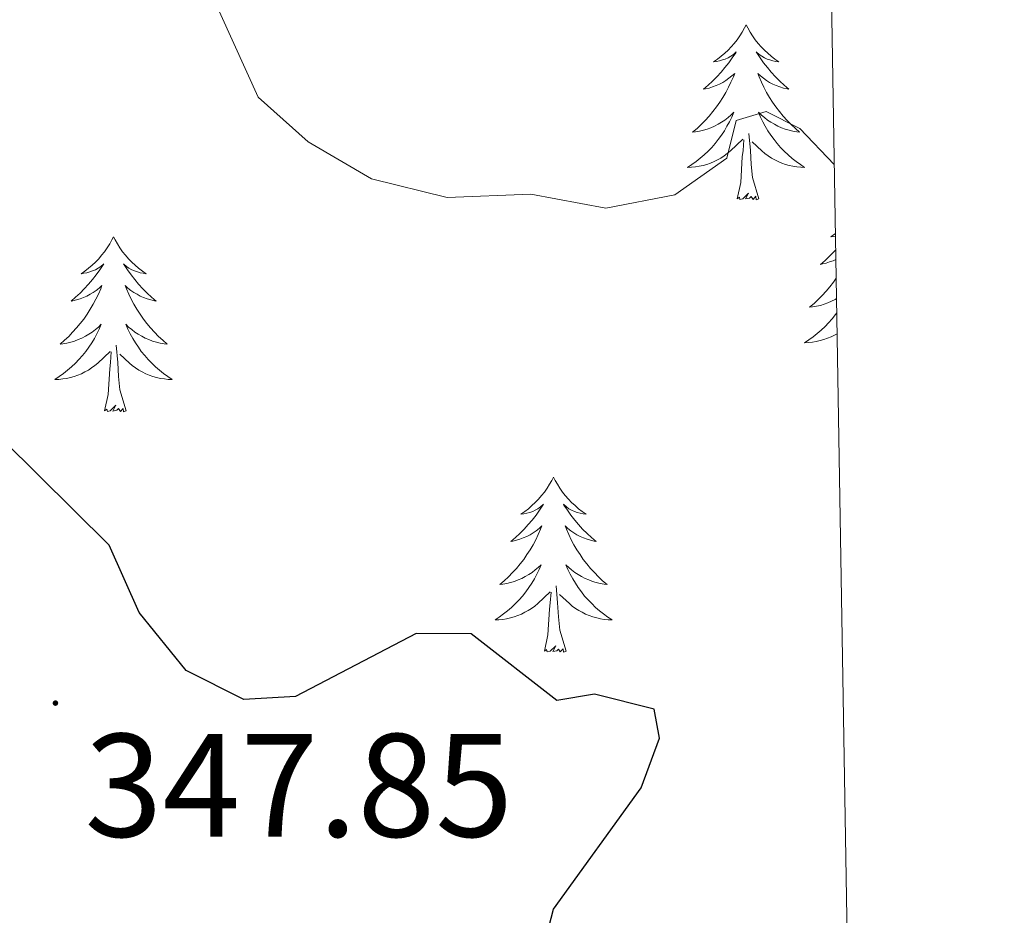
# Model space of a CAD drawing. Units: metres. Extents: x 614314 to 618818, y 4673451 to 4676494.
# Drawn here: x 618594 to 618661, y 4674551 to 4674612 of the extents above; entities that cross this region are included whole.
import ezdxf
from ezdxf.enums import TextEntityAlignment as Align

# ---------------------------------------------------------------- set-up
doc = ezdxf.new("R2010")
doc.units = ezdxf.units.M
doc.header["$MEASUREMENT"] = 0
for name, color, linetype, lineweight in [('Carátula', 7, 'Continuous', 5), ('Level 36', 19, 'Continuous', 40), ('Level 4', 36, 'Continuous', 30), ('Level 41', 19, 'Continuous', 0), ('Level 5', 36, 'Continuous', 0), ('Level 61', 19, 'Continuous', 0), ('Level 7', 1, 'Continuous', 0)]:
    doc.layers.add(name, color=color, linetype=linetype, lineweight=lineweight)
doc.styles.add('Arial', font='ARIAL.TTF', dxfattribs={"height": 0.2})

# ---------------------------------------------------------------- blocks, each defined once
blk = doc.blocks.new('5PATER')
at = {"layer": 'Carátula', "linetype": 'Continuous', "lineweight": 5}
h = blk.add_hatch(color=250, dxfattribs=at)
edge = h.paths.add_edge_path()
edge.add_ellipse((0, 0.01), major_axis=(-1.33, -1.34), ratio=0.999422, start_angle=0, end_angle=360)

msp = doc.modelspace()

# ---------------------------------------------------------------- linework, layer by layer
at = {"layer": 'Level 36', "color": 92, "linetype": 'Continuous', "lineweight": 0}
for points in [[(618643.81, 4674611.56, 0.01), (618643.7, 4674611.34, 0.01), (618643.55, 4674611.06, 0.01), (618643.38, 4674610.8, 0.01), (618643.2, 4674610.54, 0.01), (618643, 4674610.29, 0.01), (618642.8, 4674610.05, 0.01), (618642.58, 4674609.83, 0.01), (618642.35, 4674609.61, 0.01), (618642.11, 4674609.41, 0.01), (618641.86, 4674609.22, 0.01), (618641.6, 4674609.04, 0.01), (618641.8, 4674609.06, 0.01), (618642, 4674609.1, 0.01), (618642.2, 4674609.16, 0.01), (618642.39, 4674609.22, 0.01), (618642.58, 4674609.31, 0.01), (618642.76, 4674609.41, 0.01), (618642.94, 4674609.52, 0.01), (618643.14, 4674609.71, 0.01), (618643.1, 4674609.65, 0.01), (618642.87, 4674609.3, 0.01), (618642.63, 4674608.97, 0.01), (618642.37, 4674608.64, 0.01), (618642.1, 4674608.32, 0.01), (618641.82, 4674608.02, 0.01), (618641.53, 4674607.72, 0.01), (618641.23, 4674607.44, 0.01), (618640.92, 4674607.17, 0.01), (618641.04, 4674607.19, 0.01), (618641.29, 4674607.25, 0.01), (618641.53, 4674607.32, 0.01), (618641.76, 4674607.41, 0.01), (618641.99, 4674607.52, 0.01), (618642.22, 4674607.63, 0.01), (618642.43, 4674607.76, 0.01), (618642.64, 4674607.91, 0.01), (618642.84, 4674608.07, 0.01), (618643.03, 4674608.24, 0.01), (618642.94, 4674608.02, 0.01), (618642.78, 4674607.65, 0.01), (618642.61, 4674607.3, 0.01), (618642.43, 4674606.95, 0.01), (618642.23, 4674606.61, 0.01), (618642.01, 4674606.28, 0.01), (618641.79, 4674605.96, 0.01), (618641.55, 4674605.65, 0.01), (618641.3, 4674605.34, 0.01), (618641.03, 4674605.05, 0.01), (618640.76, 4674604.77, 0.01), (618640.47, 4674604.5, 0.01), (618640.17, 4674604.24, 0.01), (618640.37, 4674604.27, 0.01), (618640.64, 4674604.32, 0.01), (618640.9, 4674604.38, 0.01), (618641.16, 4674604.46, 0.01), (618641.41, 4674604.55, 0.01), (618641.66, 4674604.66, 0.01), (618641.9, 4674604.78, 0.01), (618642.14, 4674604.92, 0.01), (618642.36, 4674605.07, 0.01), (618642.58, 4674605.24, 0.01), (618642.78, 4674605.41, 0.01), (618642.98, 4674605.6, 0.01), (618642.84, 4674605.27, 0.01)], [(618643.81, 4674611.56, 0.01), (618643.93, 4674611.34, 0.01), (618644.08, 4674611.06, 0.01), (618644.25, 4674610.8, 0.01), (618644.43, 4674610.54, 0.01), (618644.62, 4674610.29, 0.01), (618644.83, 4674610.05, 0.01), (618645.05, 4674609.83, 0.01), (618645.28, 4674609.61, 0.01), (618645.52, 4674609.41, 0.01), (618645.77, 4674609.22, 0.01), (618646.03, 4674609.04, 0.01), (618645.83, 4674609.06, 0.01), (618645.63, 4674609.1, 0.01), (618645.43, 4674609.16, 0.01), (618645.23, 4674609.22, 0.01), (618645.05, 4674609.31, 0.01), (618644.87, 4674609.41, 0.01), (618644.69, 4674609.52, 0.01), (618644.49, 4674609.71, 0.01), (618644.53, 4674609.65, 0.01), (618644.76, 4674609.3, 0.01), (618645, 4674608.97, 0.01), (618645.26, 4674608.64, 0.01), (618645.52, 4674608.32, 0.01), (618645.8, 4674608.02, 0.01), (618646.1, 4674607.72, 0.01), (618646.4, 4674607.44, 0.01), (618646.71, 4674607.17, 0.01), (618646.59, 4674607.19, 0.01), (618646.34, 4674607.25, 0.01), (618646.1, 4674607.32, 0.01), (618645.86, 4674607.41, 0.01), (618645.63, 4674607.52, 0.01), (618645.41, 4674607.63, 0.01), (618645.19, 4674607.76, 0.01), (618644.99, 4674607.91, 0.01), (618644.79, 4674608.07, 0.01), (618644.6, 4674608.24, 0.01), (618644.69, 4674608.02, 0.01), (618644.85, 4674607.65, 0.01), (618645.02, 4674607.3, 0.01), (618645.2, 4674606.95, 0.01), (618645.4, 4674606.61, 0.01), (618645.61, 4674606.28, 0.01), (618645.84, 4674605.96, 0.01), (618646.08, 4674605.65, 0.01), (618646.33, 4674605.34, 0.01), (618646.6, 4674605.05, 0.01), (618646.87, 4674604.77, 0.01), (618647.16, 4674604.5, 0.01), (618647.45, 4674604.24, 0.01), (618647.26, 4674604.27, 0.01), (618646.99, 4674604.32, 0.01), (618646.73, 4674604.38, 0.01), (618646.47, 4674604.46, 0.01), (618646.21, 4674604.55, 0.01), (618645.97, 4674604.66, 0.01), (618645.73, 4674604.78, 0.01), (618645.49, 4674604.92, 0.01), (618645.27, 4674605.07, 0.01), (618645.05, 4674605.24, 0.01), (618644.85, 4674605.41, 0.01), (618644.65, 4674605.6, 0.01), (618644.79, 4674605.27, 0.01)], [(618642.837, 4674605.274, 0.01), (618642.677, 4674604.954, 0.01), (618642.507, 4674604.644, 0.01), (618642.327, 4674604.334, 0.01), (618642.127, 4674604.044, 0.01), (618641.917, 4674603.754, 0.01), (618641.697, 4674603.474, 0.01), (618641.467, 4674603.204, 0.01), (618641.217, 4674602.944, 0.01), (618640.957, 4674602.705, 0.01), (618640.687, 4674602.465, 0.01), (618640.407, 4674602.245, 0.01), (618640.117, 4674602.035, 0.01), (618639.827, 4674601.845, 0.01), (618640.097, 4674601.855, 0.01), (618640.356, 4674601.885, 0.01), (618640.616, 4674601.925, 0.01), (618640.876, 4674601.975, 0.01), (618641.136, 4674602.055, 0.01), (618641.386, 4674602.135, 0.01), (618641.626, 4674602.245, 0.01), (618641.866, 4674602.355, 0.01), (618642.096, 4674602.485, 0.01), (618642.316, 4674602.634, 0.01), (618642.526, 4674602.794, 0.01), (618642.736, 4674602.964, 0.01), (618643.586, 4674603.764, 0.01)], [(618644.786, 4674605.274, 0.01), (618644.946, 4674604.954, 0.01), (618645.106, 4674604.644, 0.01), (618645.296, 4674604.334, 0.01), (618645.486, 4674604.044, 0.01), (618645.706, 4674603.754, 0.01), (618645.926, 4674603.474, 0.01), (618646.156, 4674603.204, 0.01), (618646.406, 4674602.944, 0.01), (618646.666, 4674602.704, 0.01), (618646.936, 4674602.464, 0.01), (618647.206, 4674602.244, 0.01), (618647.496, 4674602.034, 0.01), (618647.786, 4674601.844, 0.01), (618647.526, 4674601.854, 0.01), (618647.266, 4674601.884, 0.01), (618646.996, 4674601.924, 0.01), (618646.746, 4674601.974, 0.01), (618646.486, 4674602.054, 0.01), (618646.236, 4674602.134, 0.01), (618645.996, 4674602.244, 0.01), (618645.756, 4674602.354, 0.01), (618645.526, 4674602.484, 0.01), (618645.306, 4674602.634, 0.01), (618645.086, 4674602.794, 0.01), (618644.886, 4674602.964, 0.01), (618644.226, 4674603.584, 0.01)], [(618643.19, 4674599.71, 0.01), (618643.44, 4674600.82, 0.01), (618643.55, 4674602.57, 0.01), (618643.6, 4674603, 0.01), (618643.66, 4674603.72, 0.01)], [(618644.67, 4674599.71, 0.01), (618644.24, 4674601.15, 0.01), (618644.15, 4674602.05, 0.01), (618644.1, 4674603, 0.01), (618644, 4674604.16, 0.01)], [(618644.67, 4674599.71, 0.01), (618644.49, 4674599.64, 0.01), (618644.47, 4674599.88, 0.01), (618644.28, 4674599.66, 0.01), (618644.16, 4674599.86, 0.01), (618644.04, 4674599.75, 0.01), (618643.77, 4674599.7, 0.01), (618643.97, 4674600.09, 0.01), (618643.58, 4674599.71, 0.01), (618643.39, 4674599.66, 0.01), (618643.35, 4674599.82, 0.01), (618643.19, 4674599.71, 0.01)], [(618600.78, 4674597.13, 0.01), (618600.67, 4674596.91, 0.01), (618600.52, 4674596.64, 0.01), (618600.35, 4674596.37, 0.01), (618600.17, 4674596.11, 0.01), (618599.97, 4674595.87, 0.01), (618599.77, 4674595.63, 0.01), (618599.55, 4674595.4, 0.01), (618599.32, 4674595.19, 0.01), (618599.08, 4674594.98, 0.01), (618598.83, 4674594.79, 0.01), (618598.57, 4674594.61, 0.01), (618598.77, 4674594.64, 0.01), (618598.97, 4674594.68, 0.01), (618599.17, 4674594.73, 0.01), (618599.36, 4674594.8, 0.01), (618599.55, 4674594.88, 0.01), (618599.73, 4674594.98, 0.01), (618599.91, 4674595.1, 0.01), (618600.11, 4674595.29, 0.01), (618600.07, 4674595.22, 0.01), (618599.84, 4674594.88, 0.01), (618599.6, 4674594.54, 0.01), (618599.34, 4674594.21, 0.01), (618599.07, 4674593.9, 0.01), (618598.79, 4674593.59, 0.01), (618598.5, 4674593.3, 0.01), (618598.2, 4674593.02, 0.01), (618597.89, 4674592.74, 0.01), (618598.01, 4674592.77, 0.01), (618598.26, 4674592.83, 0.01), (618598.5, 4674592.9, 0.01), (618598.73, 4674592.99, 0.01), (618598.97, 4674593.09, 0.01), (618599.19, 4674593.21, 0.01), (618599.4, 4674593.34, 0.01), (618599.61, 4674593.48, 0.01), (618599.81, 4674593.64, 0.01), (618599.99, 4674593.81, 0.01), (618599.91, 4674593.59, 0.01), (618599.75, 4674593.23, 0.01), (618599.58, 4674592.87, 0.01), (618599.39, 4674592.53, 0.01), (618599.19, 4674592.19, 0.01), (618598.98, 4674591.86, 0.01), (618598.76, 4674591.53, 0.01), (618598.52, 4674591.22, 0.01), (618598.27, 4674590.92, 0.01), (618598, 4674590.63, 0.01), (618597.73, 4674590.35, 0.01), (618597.44, 4674590.08, 0.01), (618597.14, 4674589.82, 0.01), (618597.34, 4674589.84, 0.01), (618597.61, 4674589.89, 0.01), (618597.87, 4674589.95, 0.01), (618598.13, 4674590.03, 0.01), (618598.38, 4674590.13, 0.01), (618598.63, 4674590.23, 0.01), (618598.87, 4674590.36, 0.01), (618599.11, 4674590.5, 0.01), (618599.33, 4674590.64, 0.01), (618599.55, 4674590.81, 0.01), (618599.75, 4674590.98, 0.01), (618599.95, 4674591.17, 0.01), (618599.81, 4674590.85, 0.01)], [(618600.78, 4674597.13, 0.01), (618600.89, 4674596.91, 0.01), (618601.05, 4674596.64, 0.01), (618601.22, 4674596.37, 0.01), (618601.4, 4674596.11, 0.01), (618601.59, 4674595.87, 0.01), (618601.8, 4674595.63, 0.01), (618602.02, 4674595.4, 0.01), (618602.25, 4674595.19, 0.01), (618602.49, 4674594.98, 0.01), (618602.74, 4674594.79, 0.01), (618603, 4674594.61, 0.01), (618602.8, 4674594.64, 0.01), (618602.6, 4674594.68, 0.01), (618602.4, 4674594.73, 0.01), (618602.21, 4674594.8, 0.01), (618602.02, 4674594.88, 0.01), (618601.83, 4674594.98, 0.01), (618601.66, 4674595.1, 0.01), (618601.46, 4674595.29, 0.01), (618601.5, 4674595.22, 0.01), (618601.73, 4674594.88, 0.01), (618601.97, 4674594.54, 0.01), (618602.23, 4674594.21, 0.01), (618602.49, 4674593.9, 0.01), (618602.77, 4674593.59, 0.01), (618603.07, 4674593.3, 0.01), (618603.37, 4674593.02, 0.01), (618603.68, 4674592.74, 0.01), (618603.56, 4674592.77, 0.01), (618603.31, 4674592.83, 0.01), (618603.07, 4674592.9, 0.01), (618602.83, 4674592.99, 0.01), (618602.6, 4674593.09, 0.01), (618602.38, 4674593.21, 0.01), (618602.16, 4674593.34, 0.01), (618601.96, 4674593.48, 0.01), (618601.76, 4674593.64, 0.01), (618601.57, 4674593.81, 0.01), (618601.66, 4674593.59, 0.01), (618601.82, 4674593.23, 0.01), (618601.99, 4674592.87, 0.01), (618602.17, 4674592.53, 0.01), (618602.37, 4674592.19, 0.01), (618602.59, 4674591.86, 0.01), (618602.81, 4674591.53, 0.01), (618603.05, 4674591.22, 0.01), (618603.3, 4674590.92, 0.01), (618603.57, 4674590.63, 0.01), (618603.84, 4674590.35, 0.01), (618604.13, 4674590.08, 0.01), (618604.43, 4674589.82, 0.01), (618604.23, 4674589.84, 0.01), (618603.96, 4674589.89, 0.01), (618603.7, 4674589.95, 0.01), (618603.44, 4674590.03, 0.01), (618603.19, 4674590.13, 0.01), (618602.94, 4674590.23, 0.01), (618602.7, 4674590.36, 0.01), (618602.46, 4674590.5, 0.01), (618602.24, 4674590.64, 0.01), (618602.02, 4674590.81, 0.01), (618601.81, 4674590.98, 0.01), (618601.62, 4674591.17, 0.01), (618601.76, 4674590.85, 0.01)], [(618649.89, 4674597.35, 0.01), (618649.82, 4674597.3, 0.01), (618649.56, 4674597.12, 0.01), (618649.76, 4674597.14, 0.01), (618649.89, 4674597.17, 0.01)], [(618649.9, 4674596.23, 0.01), (618649.78, 4674596.1, 0.01), (618649.49, 4674595.81, 0.01), (618649.19, 4674595.52, 0.01), (618648.87, 4674595.25, 0.01), (618649, 4674595.28, 0.01), (618649.25, 4674595.33, 0.01), (618649.49, 4674595.41, 0.01), (618649.72, 4674595.49, 0.01), (618649.91, 4674595.58, 0.01)], [(618649.93, 4674594.31, 0.01), (618649.75, 4674594.04, 0.01), (618649.51, 4674593.73, 0.01), (618649.25, 4674593.43, 0.01), (618648.99, 4674593.14, 0.01), (618648.72, 4674592.85, 0.01), (618648.43, 4674592.58, 0.01), (618648.13, 4674592.33, 0.01), (618648.33, 4674592.35, 0.01), (618648.59, 4674592.4, 0.01), (618648.86, 4674592.46, 0.01), (618649.12, 4674592.54, 0.01), (618649.37, 4674592.63, 0.01), (618649.62, 4674592.74, 0.01), (618649.86, 4674592.86, 0.01), (618649.96, 4674592.92, 0.01)], [(618649.97, 4674591.96, 0.01), (618649.88, 4674591.83, 0.01), (618649.66, 4674591.55, 0.01), (618649.42, 4674591.28, 0.01), (618649.18, 4674591.02, 0.01), (618648.92, 4674590.78, 0.01), (618648.65, 4674590.55, 0.01), (618648.37, 4674590.32, 0.01), (618648.08, 4674590.12, 0.01), (618647.79, 4674589.92, 0.01), (618648.06, 4674589.93, 0.01), (618648.32, 4674589.96, 0.01), (618648.58, 4674590, 0.01), (618648.84, 4674590.06, 0.01), (618649.1, 4674590.13, 0.01), (618649.35, 4674590.22, 0.01), (618649.59, 4674590.32, 0.01), (618649.83, 4674590.43, 0.01), (618650, 4674590.53, 0.01)], [(618599.809, 4674590.848, 0.01), (618599.649, 4674590.518, 0.01), (618599.479, 4674590.208, 0.01), (618599.299, 4674589.908, 0.01), (618599.099, 4674589.608, 0.01), (618598.889, 4674589.318, 0.01), (618598.669, 4674589.038, 0.01), (618598.429, 4674588.778, 0.01), (618598.189, 4674588.518, 0.01), (618597.929, 4674588.268, 0.01), (618597.659, 4674588.038, 0.01), (618597.379, 4674587.819, 0.01), (618597.089, 4674587.609, 0.01), (618596.799, 4674587.419, 0.01), (618597.069, 4674587.419, 0.01), (618597.329, 4674587.449, 0.01), (618597.589, 4674587.489, 0.01), (618597.849, 4674587.549, 0.01), (618598.109, 4674587.619, 0.01), (618598.359, 4674587.708, 0.01), (618598.599, 4674587.808, 0.01), (618598.839, 4674587.928, 0.01), (618599.069, 4674588.058, 0.01), (618599.289, 4674588.198, 0.01), (618599.509, 4674588.358, 0.01), (618599.709, 4674588.528, 0.01), (618600.559, 4674589.328, 0.01)], [(618601.759, 4674590.848, 0.01), (618601.919, 4674590.518, 0.01), (618602.089, 4674590.208, 0.01), (618602.269, 4674589.908, 0.01), (618602.469, 4674589.608, 0.01), (618602.669, 4674589.318, 0.01), (618602.899, 4674589.038, 0.01), (618603.129, 4674588.778, 0.01), (618603.379, 4674588.518, 0.01), (618603.639, 4674588.268, 0.01), (618603.909, 4674588.038, 0.01), (618604.188, 4674587.818, 0.01), (618604.468, 4674587.608, 0.01), (618604.758, 4674587.418, 0.01), (618604.498, 4674587.418, 0.01), (618604.238, 4674587.448, 0.01), (618603.968, 4674587.488, 0.01), (618603.708, 4674587.548, 0.01), (618603.459, 4674587.618, 0.01), (618603.209, 4674587.708, 0.01), (618602.969, 4674587.808, 0.01), (618602.729, 4674587.928, 0.01), (618602.499, 4674588.058, 0.01), (618602.279, 4674588.198, 0.01), (618602.059, 4674588.358, 0.01), (618601.859, 4674588.528, 0.01), (618601.199, 4674589.148, 0.01)], [(618601.63, 4674585.28, 0.01), (618601.21, 4674586.72, 0.01), (618601.11, 4674587.62, 0.01), (618601.07, 4674588.57, 0.01), (618600.97, 4674589.74, 0.01)], [(618600.17, 4674585.28, 0.01), (618600.41, 4674586.4, 0.01), (618600.52, 4674588.14, 0.01), (618600.57, 4674588.57, 0.01), (618600.63, 4674589.3, 0.01)], [(618601.63, 4674585.28, 0.01), (618601.46, 4674585.21, 0.01), (618601.44, 4674585.45, 0.01), (618601.25, 4674585.23, 0.01), (618601.13, 4674585.43, 0.01), (618601.01, 4674585.32, 0.01), (618600.74, 4674585.27, 0.01), (618600.94, 4674585.66, 0.01), (618600.55, 4674585.28, 0.01), (618600.36, 4674585.23, 0.01), (618600.32, 4674585.39, 0.01), (618600.17, 4674585.28, 0.01)], [(618630.71, 4674580.77, 0.01), (618630.59, 4674580.55, 0.01), (618630.44, 4674580.28, 0.01), (618630.27, 4674580.01, 0.01), (618630.09, 4674579.75, 0.01), (618629.9, 4674579.51, 0.01), (618629.69, 4674579.27, 0.01), (618629.47, 4674579.04, 0.01), (618629.24, 4674578.83, 0.01), (618629, 4674578.62, 0.01), (618628.75, 4674578.43, 0.01), (618628.49, 4674578.25, 0.01), (618628.69, 4674578.28, 0.01), (618628.89, 4674578.32, 0.01), (618629.09, 4674578.37, 0.01), (618629.29, 4674578.44, 0.01), (618629.47, 4674578.52, 0.01), (618629.65, 4674578.62, 0.01), (618629.83, 4674578.74, 0.01), (618630.03, 4674578.93, 0.01), (618629.99, 4674578.86, 0.01), (618629.76, 4674578.52, 0.01), (618629.52, 4674578.18, 0.01), (618629.26, 4674577.85, 0.01), (618628.99, 4674577.54, 0.01), (618628.71, 4674577.23, 0.01), (618628.42, 4674576.94, 0.01), (618628.12, 4674576.66, 0.01), (618627.81, 4674576.38, 0.01), (618627.93, 4674576.41, 0.01), (618628.18, 4674576.47, 0.01), (618628.42, 4674576.54, 0.01), (618628.65, 4674576.63, 0.01), (618628.89, 4674576.73, 0.01), (618629.11, 4674576.85, 0.01), (618629.33, 4674576.98, 0.01), (618629.53, 4674577.12, 0.01), (618629.73, 4674577.28, 0.01), (618629.92, 4674577.45, 0.01), (618629.83, 4674577.23, 0.01), (618629.67, 4674576.87, 0.01), (618629.5, 4674576.51, 0.01), (618629.32, 4674576.17, 0.01), (618629.12, 4674575.83, 0.01), (618628.9, 4674575.5, 0.01), (618628.68, 4674575.17, 0.01), (618628.44, 4674574.86, 0.01), (618628.19, 4674574.56, 0.01), (618627.92, 4674574.27, 0.01), (618627.65, 4674573.99, 0.01), (618627.36, 4674573.72, 0.01), (618627.06, 4674573.46, 0.01), (618627.26, 4674573.48, 0.01), (618627.53, 4674573.53, 0.01), (618627.79, 4674573.59, 0.01), (618628.05, 4674573.67, 0.01), (618628.3, 4674573.77, 0.01), (618628.55, 4674573.87, 0.01), (618628.79, 4674574, 0.01), (618629.03, 4674574.14, 0.01), (618629.25, 4674574.28, 0.01), (618629.47, 4674574.45, 0.01), (618629.67, 4674574.62, 0.01), (618629.87, 4674574.81, 0.01), (618629.73, 4674574.49, 0.01)], [(618630.71, 4674580.77, 0.01), (618630.82, 4674580.55, 0.01), (618630.97, 4674580.28, 0.01), (618631.14, 4674580.01, 0.01), (618631.32, 4674579.75, 0.01), (618631.51, 4674579.51, 0.01), (618631.72, 4674579.27, 0.01), (618631.94, 4674579.04, 0.01), (618632.17, 4674578.83, 0.01), (618632.41, 4674578.62, 0.01), (618632.66, 4674578.43, 0.01), (618632.92, 4674578.25, 0.01), (618632.72, 4674578.28, 0.01), (618632.52, 4674578.32, 0.01), (618632.32, 4674578.37, 0.01), (618632.13, 4674578.44, 0.01), (618631.94, 4674578.52, 0.01), (618631.76, 4674578.62, 0.01), (618631.58, 4674578.74, 0.01), (618631.38, 4674578.93, 0.01), (618631.42, 4674578.86, 0.01), (618631.65, 4674578.52, 0.01), (618631.89, 4674578.18, 0.01), (618632.15, 4674577.85, 0.01), (618632.41, 4674577.54, 0.01), (618632.69, 4674577.23, 0.01), (618632.99, 4674576.94, 0.01), (618633.29, 4674576.66, 0.01), (618633.6, 4674576.38, 0.01), (618633.48, 4674576.41, 0.01), (618633.23, 4674576.47, 0.01), (618632.99, 4674576.54, 0.01), (618632.75, 4674576.63, 0.01), (618632.52, 4674576.73, 0.01), (618632.3, 4674576.85, 0.01), (618632.09, 4674576.98, 0.01), (618631.88, 4674577.12, 0.01), (618631.68, 4674577.28, 0.01), (618631.49, 4674577.45, 0.01), (618631.58, 4674577.23, 0.01), (618631.74, 4674576.87, 0.01), (618631.91, 4674576.51, 0.01), (618632.09, 4674576.17, 0.01), (618632.29, 4674575.83, 0.01), (618632.51, 4674575.5, 0.01), (618632.73, 4674575.17, 0.01), (618632.97, 4674574.86, 0.01), (618633.22, 4674574.56, 0.01), (618633.49, 4674574.27, 0.01), (618633.76, 4674573.99, 0.01), (618634.05, 4674573.72, 0.01), (618634.35, 4674573.46, 0.01), (618634.15, 4674573.48, 0.01), (618633.88, 4674573.53, 0.01), (618633.62, 4674573.59, 0.01), (618633.36, 4674573.67, 0.01), (618633.11, 4674573.77, 0.01), (618632.86, 4674573.87, 0.01), (618632.62, 4674574, 0.01), (618632.38, 4674574.14, 0.01), (618632.16, 4674574.28, 0.01), (618631.94, 4674574.45, 0.01), (618631.74, 4674574.62, 0.01), (618631.54, 4674574.81, 0.01), (618631.68, 4674574.49, 0.01)], [(618629.735, 4674574.488, 0.01), (618629.575, 4674574.159, 0.01), (618629.405, 4674573.849, 0.01), (618629.225, 4674573.549, 0.01), (618629.025, 4674573.249, 0.01), (618628.814, 4674572.959, 0.01), (618628.594, 4674572.679, 0.01), (618628.364, 4674572.419, 0.01), (618628.114, 4674572.159, 0.01), (618627.854, 4674571.909, 0.01), (618627.584, 4674571.679, 0.01), (618627.304, 4674571.459, 0.01), (618627.014, 4674571.249, 0.01), (618626.734, 4674571.059, 0.01), (618626.994, 4674571.059, 0.01), (618627.254, 4674571.089, 0.01), (618627.514, 4674571.129, 0.01), (618627.774, 4674571.189, 0.01), (618628.034, 4674571.259, 0.01), (618628.284, 4674571.349, 0.01), (618628.524, 4674571.449, 0.01), (618628.764, 4674571.569, 0.01), (618628.994, 4674571.699, 0.01), (618629.214, 4674571.839, 0.01), (618629.434, 4674571.999, 0.01), (618629.634, 4674572.169, 0.01), (618630.484, 4674572.969, 0.01)], [(618631.684, 4674574.488, 0.01), (618631.844, 4674574.158, 0.01), (618632.014, 4674573.848, 0.01), (618632.194, 4674573.548, 0.01), (618632.394, 4674573.248, 0.01), (618632.604, 4674572.959, 0.01), (618632.824, 4674572.679, 0.01), (618633.054, 4674572.419, 0.01), (618633.304, 4674572.159, 0.01), (618633.564, 4674571.909, 0.01), (618633.834, 4674571.679, 0.01), (618634.114, 4674571.459, 0.01), (618634.394, 4674571.249, 0.01), (618634.694, 4674571.059, 0.01), (618634.424, 4674571.059, 0.01), (618634.164, 4674571.089, 0.01), (618633.894, 4674571.129, 0.01), (618633.644, 4674571.189, 0.01), (618633.384, 4674571.259, 0.01), (618633.134, 4674571.349, 0.01), (618632.894, 4674571.449, 0.01), (618632.654, 4674571.569, 0.01), (618632.424, 4674571.699, 0.01), (618632.204, 4674571.839, 0.01), (618631.984, 4674571.999, 0.01), (618631.784, 4674572.169, 0.01), (618631.124, 4674572.789, 0.01)], [(618631.56, 4674568.92, 0.01), (618631.13, 4674570.36, 0.01), (618631.04, 4674571.26, 0.01), (618630.99, 4674572.21, 0.01), (618630.89, 4674573.38, 0.01)], [(618630.09, 4674568.92, 0.01), (618630.33, 4674570.04, 0.01), (618630.44, 4674571.78, 0.01), (618630.49, 4674572.21, 0.01), (618630.55, 4674572.94, 0.01)], [(618631.56, 4674568.92, 0.01), (618631.38, 4674568.85, 0.01), (618631.36, 4674569.09, 0.01), (618631.17, 4674568.87, 0.01), (618631.05, 4674569.07, 0.01), (618630.93, 4674568.96, 0.01), (618630.66, 4674568.91, 0.01), (618630.86, 4674569.3, 0.01), (618630.47, 4674568.92, 0.01), (618630.28, 4674568.87, 0.01), (618630.24, 4674569.03, 0.01), (618630.09, 4674568.92, 0.01)]]:
    msp.add_polyline3d(points, dxfattribs=at)
at = {"layer": 'Level 4', "color": 36, "linetype": 'Continuous', "lineweight": 30}
msp.add_polyline3d([(618629.5, 4674546.75, 350.01), (618630.7, 4674551.38, 350.01), (618636.67, 4674559.62, 350.01), (618637.91, 4674563.01, 350.01), (618637.56, 4674564.98, 350.01), (618633.5, 4674566, 350.01), (618630.94, 4674565.57, 350.01), (618625.1, 4674570.1, 350.01), (618621.37, 4674570.13, 350.01), (618613.15, 4674565.84, 350.01), (618609.65, 4674565.63, 350.01), (618605.72, 4674567.61, 350.01), (618602.52, 4674571.56, 350.01), (618600.49, 4674576.13, 350.01), (618593.27, 4674583.28, 350.01)], dxfattribs=at)
at = {"layer": 'Level 5', "color": 36, "linetype": 'Continuous', "lineweight": 0}
msp.add_polyline3d([(618606.301, 4674616.165, 355.01), (618610.61, 4674606.616, 355.01), (618614.009, 4674603.596, 355.01), (618618.329, 4674601.076, 355.01), (618623.478, 4674599.806, 355.01), (618629.157, 4674600.025, 355.01), (618634.267, 4674599.075, 355.01), (618638.956, 4674599.975, 355.01), (618642.506, 4674602.484, 355.01), (618643.127, 4674605.034, 355.01), (618645.166, 4674605.644, 355.01), (618647.456, 4674604.494, 355.01), (618649.806, 4674602.044, 355.01)], dxfattribs=at)
at = {"layer": 'Level 61', "color": 19, "linetype": 'Continuous', "lineweight": 0}
msp.add_polyline3d([(615221.8, 4673858.98, 0.01), (615183.92, 4676172.14, 0.01), (618622.36, 4676229.28, 0.01), (618661.37, 4673916.12, 0.01), (615221.8, 4673858.98, 0.01)], close=True, dxfattribs=at)

# ---------------------------------------------------------------- block references
at = {"layer": 'Level 7', "color": 19, "linetype": 'Continuous', "lineweight": 0, "xscale": 0.09999983015004542, "yscale": 0.09999983015004542}
msp.add_blockref('5PATER', (618596.83, 4674565.39, 347.86), dxfattribs=at)

# ---------------------------------------------------------------- texts
at = {"layer": 'Level 41', "color": 19, "linetype": 'Continuous', "lineweight": 0, "style": 'Arial'}
msp.add_text('347.85', height=7, dxfattribs=at).set_placement((618598.81, 4674554.11, 347.86), align=Align.BOTTOM_LEFT)

doc.saveas('drawing.dxf')
